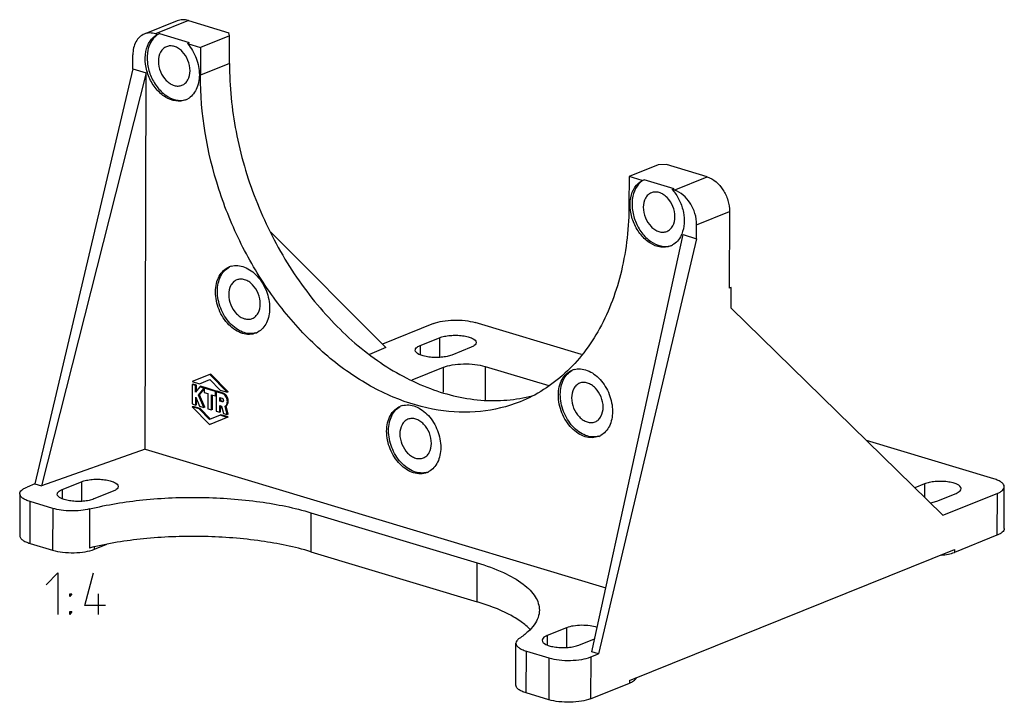
# Model space of a CAD drawing. Units: millimetres. Extents: x 0 to 420, y 0 to 297.
# Drawn here: x 230 to 313, y 76 to 133 of the extents above; entities that cross this region are included whole.
import ezdxf

# ---------------------------------------------------------------- set-up
doc = ezdxf.new("R2010")
doc.units = ezdxf.units.MM
doc.header["$LTSCALE"] = 23.1
doc.layers.get('0').update_dxf_attribs({"linetype": 'CONTINUOUS'})

msp = doc.modelspace()

# ---------------------------------------------------------------- linework, layer by layer
at = {"color": 7, "linetype": 'CONTINUOUS'}
for p, q in [((243.11904, 133.01532), (240.35159, 131.90248)), ((244.05983, 133.03991), (241.29238, 131.92707)), ((244.05983, 133.03991), (247.47501, 132.01097)), ((241.29238, 131.92707), (241.45683, 131.87752)), ((241.45683, 131.87752), (241.61962, 131.94299)), ((241.61962, 131.94299), (244.13671, 131.18463)), ((247.5289, 131.76572), (245.08704, 130.7838)), ((247.5289, 131.76572), (247.47501, 132.01097)), ((247.52082, 129.42164), (247.5289, 131.76572)), ((243.97392, 131.11916), (244.13671, 131.18463)), ((243.97392, 131.11916), (245.08704, 130.7838)), ((239.38294, 128.98258), (239.38698, 130.15463)), ((245.08704, 130.7838), (245.07896, 128.43972)), ((247.52082, 129.42164), (245.07896, 128.43972)), ((239.38294, 128.98258), (231.13438, 94.06443)), ((240.52134, 128.6396), (231.70358, 93.89294)), ((239.38294, 128.98258), (240.52134, 128.6396)), ((240.41232, 96.99451), (240.52134, 128.6396)), ((283.57811, 120.90465), (281.13624, 119.92273)), ((284.28315, 120.92124), (283.57811, 120.90465)), ((287.69834, 119.8923), (284.28315, 120.92124)), ((281.13624, 119.92273), (281.12817, 117.57865)), ((282.24936, 119.58737), (281.13624, 119.92273)), ((282.24936, 119.58737), (282.41215, 119.65283)), ((284.92924, 118.89447), (282.41215, 119.65283)), ((284.9309, 118.77946), (287.69834, 119.8923)), ((284.76645, 118.82901), (284.92924, 118.89447)), ((284.9309, 118.77946), (284.76645, 118.82901)), ((286.82015, 115.86374), (289.58759, 116.97659)), ((289.58759, 116.97659), (289.56535, 110.51865)), ((260.68035, 105.54504), (250.98698, 115.23145)), ((286.81611, 114.6917), (286.82015, 115.86374)), ((277.99835, 79.94504), (285.67772, 115.03468)), ((286.81611, 114.6917), (278.56755, 79.77355)), ((285.67772, 115.03468), (286.81611, 114.6917)), ((289.72814, 110.58411), (289.56535, 110.51865)), ((289.72212, 108.83776), (289.72814, 110.58411)), ((307.54432, 91.42565), (289.72212, 108.83776)), ((264.66929, 107.54944), (260.39465, 105.83053)), ((277.13513, 104.93876), (268.19453, 107.63242)), ((263.56846, 105.70546), (265.19637, 106.36008)), ((265.19637, 106.36008), (265.19069, 104.71087)), ((260.68035, 105.54504), (259.30603, 104.96066)), ((263.56846, 105.70546), (263.56574, 104.91618)), ((267.85262, 105.55979), (266.22472, 104.90517)), ((265.49352, 103.8614), (262.87354, 102.79941)), ((265.49352, 103.8614), (265.48635, 101.77935)), ((269.02512, 103.94695), (269.0154, 101.12585)), ((269.02512, 103.94695), (274.38202, 102.333)), ((245.86063, 103.27391), (244.37817, 102.66462)), ((244.98532, 102.4817), (245.85913, 102.84084)), ((245.85913, 102.84084), (246.72867, 101.95645)), ((245.94202, 103.30664), (245.86063, 103.27391)), ((247.33581, 101.77353), (245.86063, 103.27391)), ((247.41721, 101.80626), (245.94202, 103.30664)), ((244.37736, 102.43021), (244.37171, 100.78936)), ((244.45876, 102.46294), (244.37736, 102.43021)), ((244.65065, 102.34788), (244.37736, 102.43021)), ((244.37817, 102.66462), (244.98532, 102.4817)), ((244.73205, 102.38061), (244.45876, 102.46294)), ((244.64871, 101.7853), (244.65065, 102.34788)), ((245.00995, 102.23963), (244.64871, 101.7853)), ((244.73205, 102.38061), (244.65065, 102.34788)), ((244.73035, 101.88797), (244.73205, 102.38061)), ((244.91951, 101.52303), (245.3703, 102.08999)), ((245.0009, 101.55576), (245.38153, 102.03448)), ((245.09134, 102.27236), (245.00995, 102.23963)), ((245.37044, 102.13101), (245.00995, 102.23963)), ((245.45184, 102.16375), (245.09134, 102.27236)), ((245.3703, 102.08999), (245.37044, 102.13101)), ((245.38174, 102.09459), (245.3703, 102.08999)), ((245.45184, 102.16375), (245.37044, 102.13101)), ((245.38185, 102.12758), (245.38056, 101.75252)), ((245.46325, 102.16031), (245.38185, 102.12758)), ((246.33052, 101.84176), (245.38185, 102.12758)), ((246.41191, 101.87449), (245.46325, 102.16031)), ((246.72867, 101.95645), (247.33581, 101.77353)), ((244.67528, 100.6979), (244.67758, 101.36361)), ((244.67758, 101.36361), (245.00187, 100.5995)), ((244.75668, 100.73063), (244.75821, 101.17364)), ((245.0009, 101.55576), (244.91951, 101.52303)), ((245.35685, 100.49255), (244.91951, 101.52303)), ((245.43825, 100.52528), (245.0009, 101.55576)), ((245.38056, 101.75252), (245.70311, 101.65535)), ((245.70311, 101.65535), (245.69875, 100.38954)), ((246.00232, 100.29808), (246.00668, 101.56388)), ((246.00668, 101.56388), (246.32922, 101.46671)), ((246.08371, 100.33081), (246.08788, 101.53942)), ((246.32922, 101.46671), (246.33052, 101.84176)), ((246.39564, 101.49341), (246.32922, 101.46671)), ((246.41191, 101.87449), (246.33052, 101.84176)), ((246.39678, 101.8218), (246.39112, 100.18094)), ((246.47817, 101.85453), (246.39678, 101.8218)), ((246.89388, 101.67203), (246.39678, 101.8218)), ((246.41173, 101.82174), (246.41191, 101.87449)), ((246.97527, 101.70476), (246.47817, 101.85453)), ((246.69792, 101.02477), (246.69898, 101.33418)), ((246.69898, 101.33418), (246.89251, 101.27588)), ((246.77931, 101.0575), (246.78018, 101.30972)), ((246.97527, 101.70476), (246.89388, 101.67203)), ((247.41721, 101.80626), (247.33581, 101.77353)), ((244.4523, 100.58768), (244.3709, 100.55495)), ((244.3709, 100.55495), (245.84609, 99.05457)), ((244.97805, 100.37203), (244.3709, 100.55495)), ((244.37171, 100.78936), (244.67528, 100.6979)), ((245.05944, 100.40476), (244.4523, 100.58768)), ((244.75668, 100.73063), (244.67528, 100.6979)), ((245.05944, 100.40476), (244.97805, 100.37203)), ((245.84758, 99.48764), (244.97805, 100.37203)), ((245.00187, 100.5995), (245.35685, 100.49255)), ((245.92898, 99.52037), (245.05944, 100.40476)), ((245.43825, 100.52528), (245.35685, 100.49255)), ((245.69875, 100.38954), (246.00232, 100.29808)), ((246.08371, 100.33081), (246.00232, 100.29808)), ((246.69469, 100.08948), (246.69662, 100.64971)), ((246.69662, 100.64971), (246.85505, 100.60198)), ((246.77931, 101.0575), (246.69792, 101.02477)), ((246.89144, 100.96646), (246.69792, 101.02477)), ((246.77609, 100.12221), (246.77782, 100.62525)), ((246.97284, 100.99919), (246.77931, 101.0575)), ((246.85505, 100.60198), (247.00846, 99.99495)), ((246.97284, 100.99919), (246.89144, 100.96646)), ((246.95356, 100.96809), (246.89144, 100.96646)), ((247.23423, 100.62947), (247.15283, 100.59674)), ((247.32935, 99.89827), (247.15283, 100.59674)), ((247.41075, 99.931), (247.23423, 100.62947)), ((245.84609, 99.05457), (247.40994, 99.69659)), ((246.7214, 99.84678), (245.84758, 99.48764)), ((246.39112, 100.18094), (246.69469, 100.08948)), ((246.77609, 100.12221), (246.69469, 100.08948)), ((246.80279, 99.87951), (246.7214, 99.84678)), ((247.32854, 99.66386), (246.7214, 99.84678)), ((247.40994, 99.69659), (246.80279, 99.87951)), ((247.00846, 99.99495), (247.32935, 99.89827)), ((247.40994, 99.69659), (247.32854, 99.66386)), ((247.41075, 99.931), (247.32935, 99.89827)), ((245.92749, 99.0873), (245.84609, 99.05457)), ((240.41232, 96.99451), (231.70358, 93.89294)), ((240.41232, 96.99451), (279.17384, 85.31626)), ((311.83304, 94.48481), (301.1047, 97.71709)), ((231.13438, 94.06443), (230.48321, 93.80258)), ((231.13438, 94.06443), (231.70358, 93.89294)), ((233.45215, 93.59513), (235.08006, 94.24975)), ((235.08006, 94.24975), (235.07438, 92.60055)), ((305.98889, 94.06992), (305.17341, 93.742)), ((305.98889, 94.06992), (305.98503, 92.94906)), ((312.69301, 90.30546), (312.70512, 93.82158)), ((229.88056, 93.23956), (229.86844, 89.72344)), ((233.45215, 93.59513), (233.44943, 92.80585)), ((237.73632, 93.44946), (236.10841, 92.79485)), ((307.01724, 92.61502), (308.64515, 93.26963)), ((307.54432, 91.42565), (312.10246, 93.25856)), ((312.10246, 93.25856), (312.09035, 89.74244)), ((230.74052, 89.06022), (230.75263, 92.57634)), ((232.65003, 92.00468), (230.75263, 92.57634)), ((232.65003, 92.00468), (232.63792, 88.48856)), ((235.75295, 91.95316), (235.74164, 88.67145)), ((254.37043, 91.64407), (254.35913, 88.36236)), ((254.37043, 91.64407), (268.35476, 87.43081)), ((312.09035, 89.74244), (308.50895, 88.30229)), ((230.74052, 89.06022), (232.63792, 88.48856)), ((236.14216, 88.76852), (236.0949, 88.75742)), ((236.14888, 88.56584), (237.20763, 88.98409)), ((236.14888, 88.56584), (236.14954, 88.75844)), ((254.35913, 88.36236), (268.34346, 84.14909)), ((281.1609, 77.53921), (308.50976, 88.5367)), ((308.50976, 88.5367), (308.50895, 88.30229)), ((268.34346, 84.14909), (268.35476, 87.43081)), ((274.24468, 81.30498), (274.24196, 80.51569)), ((275.87259, 81.95959), (274.24468, 81.30498)), ((275.87259, 81.95959), (275.86691, 80.31039)), ((271.60956, 77.14749), (271.62167, 80.66361)), ((276.90094, 80.50469), (278.23854, 81.04256)), ((272.48164, 76.48426), (272.49375, 80.00038)), ((272.49375, 80.00038), (274.39115, 79.42873)), ((277.91639, 79.5117), (278.56755, 79.77355)), ((278.56755, 79.77355), (277.99835, 79.94504)), ((274.39115, 79.42873), (274.37904, 75.9126)), ((277.91639, 79.5117), (277.90427, 75.99558)), ((277.90427, 75.99558), (281.16009, 77.30481)), ((281.1609, 77.53921), (281.16009, 77.30481)), ((274.37904, 75.9126), (272.48164, 76.48426))]:
    msp.add_line(p, q, dxfattribs=at)
at = {"color": 2, "linetype": 'CONTINUOUS'}
msp.add_line((236.50181, 83.08044), (236.50181, 84.83043), dxfattribs=at)
for points in [[(232.08512, 85.58044), (233.08513, 86.58044), (233.08513, 83.08044)], [(237.08513, 83.83043), (235.33512, 83.83043), (236.08514, 86.58044)], [(234.08514, 84.58044), (234.08514, 84.83043), (234.2518, 84.83043), (234.08514, 84.58044)], [(234.08514, 83.08044), (234.08514, 83.33044), (234.2518, 83.33044), (234.08514, 83.08044)]]:
    msp.add_lwpolyline(points, dxfattribs=at)
at = {"color": 7, "linetype": 'CONTINUOUS'}
for centre, radius, start, end in [((241.2956, 128.73632), 3.58488, 40.9818376, 41.6587999), ((243.25627, 127.78903), 1.5285, 291.9182319, 299.1319506), ((282.08812, 116.44616), 3.58488, 40.9818376, 41.6587999), ((282.03478, 116.40002), 3.65541, 39.5367142, 40.9794594), ((283.469, 115.95145), 2.27487, 334.3370797, 337.1256409), ((284.0488, 115.49887), 1.5285, 291.9182319, 299.1319506), ((248.07174, 110.89817), 1.53178, 105.3773868, 111.9045334), ((249.16909, 108.1703), 1.52785, 291.9175172, 298.8038744), ((276.91641, 102.20771), 1.53178, 105.3773868, 111.9045334), ((247.00393, 101.10206), 0.10746, 253.1842916, 261.042299), ((262.46865, 99.17236), 1.53178, 105.3773868, 111.9045334), ((278.01377, 99.47984), 1.52785, 291.9175172, 298.8038744), ((263.566, 96.44449), 1.52785, 291.9175172, 298.8038744), ((241.94574, 63.9463), 25.49165, 103.268827, 104.0859926), ((280.32474, 79.38719), 2.24368, 291.8581778, 294.9528315)]:
    msp.add_arc(centre, radius, start, end, dxfattribs=at)
for points, knots in [([(244.05983, 133.03991), (243.90306, 133.08714), (243.58243, 133.13663), (243.26239, 133.073), (243.11894, 133.01529)], [0, 0, 0, 0, 0.51429285, 1, 1, 1, 1]), ([(240.3515, 131.90245), (240.2058, 131.84383), (239.92644, 131.66406), (239.61739, 131.25332), (239.42777, 130.73405), (239.38766, 130.35259), (239.38698, 130.15463)], [0, 0, 0, 0, 0.22326934, 0.4600607, 0.71856487, 1, 1, 1, 1]), ([(241.29238, 131.92707), (241.13562, 131.9743), (240.81499, 132.02379), (240.49495, 131.96016), (240.3515, 131.90245)], [0, 0, 0, 0, 0.51429285, 1, 1, 1, 1]), ([(243.82684, 126.37101), (243.57002, 126.26771), (242.95563, 126.20705), (242.06581, 126.57168), (241.29072, 127.28391), (240.71608, 128.24556), (240.41203, 129.33003), (240.42145, 130.39779), (240.75321, 131.31614), (241.20752, 131.74869), (241.45683, 131.87752)], [0, 0, 0, 0, 0.10467085, 0.22142801, 0.35364203, 0.49625653, 0.63977958, 0.77437377, 0.8938849, 1, 1, 1, 1]), ([(241.61962, 131.94299), (241.37711, 131.81766), (240.93381, 131.40239), (240.59706, 130.51848), (240.56627, 129.48454), (240.83515, 128.42355), (241.36696, 127.46555), (242.09909, 126.73054), (242.95099, 126.31243), (243.56049, 126.30812), (243.8245, 126.38076)], [0, 0, 0, 0, 0.10547568, 0.22377493, 0.3568412, 0.4992225, 0.64178536, 0.7753263, 0.89419912, 1, 1, 1, 1]), ([(244.19822, 128.81958), (244.19924, 129.1159), (244.07369, 129.71141), (243.67507, 130.3444), (243.24232, 130.70561), (242.89714, 130.87273), (242.54499, 130.92856), (242.31877, 130.88416), (242.21756, 130.8435)], [0, 0, 0, 0, 0.2743027, 0.54831109, 0.67532989, 0.79204059, 0.89903666, 1, 1, 1, 1]), ([(244.00189, 131.08735), (244.31233, 130.73001), (244.79689, 129.89557), (245.0281, 128.73038), (244.94426, 127.83653), (244.75333, 127.25189), (244.44078, 126.77227), (244.1535, 126.53922), (244.00038, 126.45388)], [0, 0, 0, 0, 0.27401349, 0.54600972, 0.67285215, 0.79032213, 0.89852916, 1, 1, 1, 1]), ([(242.21756, 130.8435), (242.11552, 130.80249), (241.91982, 130.6766), (241.62004, 130.27893), (241.54287, 129.88377), (241.54196, 129.61987)], [0, 0, 0, 0, 0.22420647, 0.46196243, 1, 1, 1, 1]), ([(241.54196, 129.61987), (241.54094, 129.32355), (241.66649, 128.72804), (242.06511, 128.09505), (242.49786, 127.73384), (242.84304, 127.56672), (243.1952, 127.51089), (243.42142, 127.55529), (243.52262, 127.59595)], [0, 0, 0, 0, 0.2743027, 0.54831109, 0.67532989, 0.79204059, 0.89903666, 1, 1, 1, 1]), ([(247.52082, 129.42164), (247.51422, 127.50426), (247.90731, 123.59697), (249.56322, 117.92193), (252.19844, 112.61646), (255.65561, 108.00371), (259.73514, 104.36242), (264.20318, 101.9188), (268.12392, 101.01786), (271.12764, 101.08036), (272.55922, 101.35851), (273.24768, 101.55714)], [0, 0, 0, 0, 0.13406941, 0.27256429, 0.4113016, 0.54605175, 0.67325715, 0.79077659, 0.89864706, 0.94989745, 1, 1, 1, 1]), ([(243.52262, 127.59595), (243.62466, 127.63696), (243.82036, 127.76285), (244.12014, 128.16052), (244.19731, 128.55568), (244.19822, 128.81958)], [0, 0, 0, 0, 0.22420647, 0.46196243, 1, 1, 1, 1]), ([(265.08317, 100.26636), (263.78425, 100.4734), (261.13942, 101.2647), (257.42257, 103.3628), (253.96634, 106.30936), (250.91524, 109.97341), (248.39394, 114.20095), (245.91001, 120.26987), (245.06782, 125.20482), (245.07896, 128.43972)], [0, 0, 0, 0, 0.10627746, 0.22051353, 0.34260717, 0.47121845, 0.60413359, 0.7386197, 1, 1, 1, 1]), ([(284.61936, 114.08085), (284.36254, 113.97755), (283.74816, 113.91689), (282.85834, 114.28152), (282.08325, 114.99375), (281.5086, 115.95541), (281.20455, 117.03988), (281.21397, 118.10763), (281.54574, 119.02599), (282.00004, 119.45853), (282.24936, 119.58737)], [0, 0, 0, 0, 0.10467085, 0.22142801, 0.35364203, 0.49625653, 0.63977958, 0.77437377, 0.8938849, 1, 1, 1, 1]), ([(282.41215, 119.65283), (282.16964, 119.52751), (281.72634, 119.11223), (281.38958, 118.22832), (281.3588, 117.19438), (281.62768, 116.1334), (282.15948, 115.1754), (282.89162, 114.44038), (283.74352, 114.02227), (284.35302, 114.01796), (284.61703, 114.0906)], [0, 0, 0, 0, 0.10547568, 0.22377493, 0.3568412, 0.4992225, 0.64178536, 0.7753263, 0.89419912, 1, 1, 1, 1]), ([(287.69834, 119.8923), (288.24961, 119.72621), (288.9801, 119.04854), (289.48443, 117.9401), (289.58869, 117.29365), (289.58759, 116.97659)], [0, 0, 0, 0, 0.47288012, 0.73958678, 1, 1, 1, 1]), ([(283.01009, 118.55334), (282.90805, 118.51234), (282.71235, 118.38644), (282.41257, 117.98877), (282.3354, 117.59361), (282.33449, 117.32971)], [0, 0, 0, 0, 0.22420647, 0.46196243, 1, 1, 1, 1]), ([(284.99075, 116.52942), (284.99177, 116.82574), (284.86622, 117.42125), (284.4676, 118.05424), (284.03485, 118.41545), (283.68967, 118.58257), (283.33751, 118.6384), (283.11129, 118.59401), (283.01009, 118.55334)], [0, 0, 0, 0, 0.2743027, 0.54831109, 0.67532989, 0.79204059, 0.89903666, 1, 1, 1, 1]), ([(284.8539, 118.72695), (285.06742, 118.4683), (285.4286, 117.88625), (285.83463, 116.65993), (285.80411, 115.6337), (285.56497, 115.06718)], [0, 0, 0, 0, 0.26000186, 0.52332232, 1, 1, 1, 1]), ([(286.82015, 115.86374), (286.82124, 116.1808), (286.71698, 116.82726), (286.21266, 117.9357), (285.48217, 118.61337), (284.9309, 118.77946)], [0, 0, 0, 0, 0.26041322, 0.52711988, 1, 1, 1, 1]), ([(281.12817, 117.57865), (281.12169, 115.69794), (280.74181, 112.07572), (279.2044, 107.87104), (277.38982, 105.08188), (275.80502, 103.3412), (273.99521, 101.94163), (272.65413, 101.25142), (271.96477, 100.9742)], [0, 0, 0, 0, 0.28095989, 0.53902635, 0.6599456, 0.77618735, 0.88900187, 1, 1, 1, 1]), ([(282.33449, 117.32971), (282.33347, 117.03339), (282.45902, 116.43788), (282.85764, 115.80489), (283.29039, 115.44368), (283.63557, 115.27656), (283.98772, 115.22073), (284.21394, 115.26513), (284.31515, 115.30579)], [0, 0, 0, 0, 0.2743027, 0.54831109, 0.67532989, 0.79204059, 0.89903666, 1, 1, 1, 1]), ([(284.31515, 115.30579), (284.41719, 115.3468), (284.61289, 115.47269), (284.91267, 115.87036), (284.98984, 116.26552), (284.99075, 116.52942)], [0, 0, 0, 0, 0.22420647, 0.46196243, 1, 1, 1, 1]), ([(285.51947, 114.96626), (285.43778, 114.79634), (285.23651, 114.48494), (284.94723, 114.24973), (284.79291, 114.16372)], [0, 0, 0, 0, 0.51624364, 1, 1, 1, 1]), ([(246.34305, 110.22208), (246.34387, 110.45963), (246.39198, 110.91734), (246.61952, 111.5404), (246.99029, 112.03326), (247.32546, 112.24904), (247.50029, 112.31936)], [0, 0, 0, 0, 0.28144542, 0.53993356, 0.7767316, 1, 1, 1, 1]), ([(246.50584, 110.28754), (246.5066, 110.50774), (246.54827, 110.93325), (246.74346, 111.51915), (247.06178, 111.99815), (247.35329, 112.22858), (247.50826, 112.3122)], [0, 0, 0, 0, 0.27953508, 0.53825686, 0.77645245, 1, 1, 1, 1]), ([(247.66554, 112.37511), (247.84093, 112.42335), (248.22447, 112.45717), (248.80428, 112.3178), (249.3659, 112.00674), (250.06214, 111.37929), (250.69894, 110.32128), (250.89832, 109.33818), (250.89663, 108.85016)], [0, 0, 0, 0, 0.10132272, 0.20964044, 0.32761719, 0.45522837, 0.72815711, 1, 1, 1, 1]), ([(248.1301, 111.22535), (248.02806, 111.18435), (247.83236, 111.05845), (247.53258, 110.66079), (247.45541, 110.26562), (247.4545, 110.00173)], [0, 0, 0, 0, 0.22420647, 0.46196243, 1, 1, 1, 1]), ([(250.11076, 109.20144), (250.11178, 109.49775), (249.98624, 110.09327), (249.58761, 110.72626), (249.15486, 111.08746), (248.80968, 111.25459), (248.45753, 111.31041), (248.23131, 111.26602), (248.1301, 111.22535)], [0, 0, 0, 0, 0.2743027, 0.54831109, 0.67532989, 0.79204059, 0.89903666, 1, 1, 1, 1]), ([(249.7394, 106.75287), (249.5659, 106.68309), (249.17811, 106.60663), (248.57427, 106.70211), (247.98235, 106.98844), (247.24022, 107.60763), (246.55663, 108.69293), (246.3413, 109.71401), (246.34305, 110.22208)], [0, 0, 0, 0, 0.10096328, 0.20795288, 0.32465676, 0.4516739, 0.72569542, 1, 1, 1, 1]), ([(249.73981, 106.76339), (249.56443, 106.71484), (249.18081, 106.68024), (248.60057, 106.81894), (248.03843, 107.12959), (247.3414, 107.75692), (246.70379, 108.81541), (246.50416, 109.79916), (246.50584, 110.28754)], [0, 0, 0, 0, 0.10131246, 0.209606, 0.32756139, 0.45516292, 0.72810955, 1, 1, 1, 1]), ([(247.4545, 110.00173), (247.45348, 109.70541), (247.57903, 109.1099), (247.97765, 108.4769), (248.4104, 108.1157), (248.75558, 107.94857), (249.10774, 107.89275), (249.33396, 107.93714), (249.43516, 107.97781)], [0, 0, 0, 0, 0.2743027, 0.54831109, 0.67532989, 0.79204059, 0.89903666, 1, 1, 1, 1]), ([(249.43516, 107.97781), (249.5372, 108.01881), (249.7329, 108.14471), (250.03268, 108.54237), (250.10985, 108.93754), (250.11076, 109.20144)], [0, 0, 0, 0, 0.22420647, 0.46196243, 1, 1, 1, 1]), ([(250.89663, 108.85016), (250.89588, 108.63122), (250.85469, 108.20807), (250.66172, 107.62498), (250.34713, 107.14717), (250.05876, 106.9159), (249.90523, 106.83148)], [0, 0, 0, 0, 0.27940312, 0.53809865, 0.77640927, 1, 1, 1, 1]), ([(264.66929, 107.54944), (264.91512, 107.6483), (265.48312, 107.7865), (266.38418, 107.86593), (267.31224, 107.82635), (267.91791, 107.71576), (268.19453, 107.63242)], [0, 0, 0, 0, 0.22238379, 0.48634513, 0.75753084, 1, 1, 1, 1]), ([(265.19637, 106.36008), (265.32612, 106.41225), (265.62085, 106.49383), (266.09687, 106.56042), (266.61194, 106.5759), (267.11655, 106.54094), (267.57726, 106.45153), (267.97735, 106.32097), (268.275, 106.11004), (268.27444, 105.95388)], [0, 0, 0, 0, 0.12748775, 0.27714467, 0.43755834, 0.59583432, 0.73937618, 0.85763526, 1, 1, 1, 1]), ([(266.22472, 104.90517), (266.09497, 104.853), (265.80023, 104.77142), (265.32421, 104.70483), (264.80914, 104.68935), (264.30453, 104.72431), (263.84382, 104.81372), (263.44373, 104.94428), (263.14609, 105.15521), (263.14664, 105.31137)], [0, 0, 0, 0, 0.12748775, 0.27714467, 0.43755834, 0.59583432, 0.73937618, 0.85763526, 1, 1, 1, 1]), ([(263.14664, 105.31137), (263.14677, 105.34821), (263.17783, 105.45496), (263.33174, 105.59717), (263.48004, 105.66991), (263.56846, 105.70546)], [0, 0, 0, 0, 0.18269656, 0.52736076, 1, 1, 1, 1]), ([(268.27444, 105.95388), (268.27431, 105.91704), (268.24326, 105.81029), (268.08935, 105.66808), (267.94104, 105.59534), (267.85262, 105.55979)], [0, 0, 0, 0, 0.18269656, 0.52736076, 1, 1, 1, 1]), ([(265.49352, 103.8614), (265.73914, 103.96096), (266.30765, 104.10014), (267.21013, 104.18046), (268.14044, 104.14124), (268.74776, 104.03051), (269.02512, 103.94695)], [0, 0, 0, 0, 0.22201518, 0.48596345, 0.75734037, 1, 1, 1, 1]), ([(275.18772, 101.53163), (275.18854, 101.76917), (275.23665, 102.22689), (275.46419, 102.84995), (275.83497, 103.34281), (276.17013, 103.55859), (276.34496, 103.62891)], [0, 0, 0, 0, 0.28144542, 0.53993356, 0.7767316, 1, 1, 1, 1]), ([(275.35051, 101.59709), (275.35127, 101.81728), (275.39294, 102.2428), (275.58813, 102.82869), (275.90645, 103.3077), (276.19796, 103.53813), (276.35293, 103.62174)], [0, 0, 0, 0, 0.27953508, 0.53825686, 0.77645245, 1, 1, 1, 1]), ([(276.51022, 103.68466), (276.6856, 103.7329), (277.06914, 103.76671), (277.64895, 103.62734), (278.21057, 103.31628), (278.90682, 102.68884), (279.54361, 101.63083), (279.74299, 100.64773), (279.74131, 100.1597)], [0, 0, 0, 0, 0.10132272, 0.20964044, 0.32761719, 0.45522837, 0.72815711, 1, 1, 1, 1]), ([(276.97478, 102.5349), (276.87274, 102.49389), (276.67704, 102.368), (276.37726, 101.97033), (276.30009, 101.57517), (276.29918, 101.31127)], [0, 0, 0, 0, 0.22420647, 0.46196243, 1, 1, 1, 1]), ([(278.95543, 100.51098), (278.95645, 100.8073), (278.83091, 101.40281), (278.43229, 102.0358), (277.99953, 102.39701), (277.65435, 102.56413), (277.3022, 102.61996), (277.07598, 102.57557), (276.97478, 102.5349)], [0, 0, 0, 0, 0.2743027, 0.54831109, 0.67532989, 0.79204059, 0.89903666, 1, 1, 1, 1]), ([(246.89251, 101.27588), (246.94176, 101.26104), (247.01816, 101.17272), (247.02491, 101.05638), (247.00016, 101.01114)], [0, 0, 0, 0, 0.49933958, 1, 1, 1, 1]), ([(247.15283, 100.59674), (247.23275, 100.64438), (247.35442, 100.83885), (247.3376, 101.17741), (247.18738, 101.49214), (246.99599, 101.64126), (246.89388, 101.67203)], [0, 0, 0, 0, 0.21451305, 0.47605439, 0.75411673, 1, 1, 1, 1]), ([(247.13177, 101.62247), (247.11946, 101.63189), (247.07113, 101.66591), (247.01702, 101.69218), (246.97527, 101.70476)], [0, 0, 0, 0, 0.26226939, 1, 1, 1, 1]), ([(247.23423, 100.62947), (247.3021, 100.66993), (247.41292, 100.82213), (247.43304, 101.10744), (247.34236, 101.39713), (247.21095, 101.56187), (247.13177, 101.62247)], [0, 0, 0, 0, 0.2097054, 0.4597897, 0.73536076, 1, 1, 1, 1]), ([(278.58407, 98.06242), (278.41057, 97.99263), (278.02278, 97.91617), (277.41894, 98.01166), (276.82702, 98.29799), (276.08489, 98.91718), (275.40131, 100.00248), (275.18597, 101.02356), (275.18772, 101.53163)], [0, 0, 0, 0, 0.10096328, 0.20795288, 0.32465676, 0.4516739, 0.72569542, 1, 1, 1, 1]), ([(278.58449, 98.07294), (278.4091, 98.02439), (278.02548, 97.98979), (277.44524, 98.12848), (276.8831, 98.43914), (276.18607, 99.06647), (275.54847, 100.12495), (275.34883, 101.10871), (275.35051, 101.59709)], [0, 0, 0, 0, 0.10131246, 0.209606, 0.32756139, 0.45516292, 0.72810955, 1, 1, 1, 1]), ([(276.29918, 101.31127), (276.29816, 101.01495), (276.4237, 100.41944), (276.82232, 99.78645), (277.25508, 99.42524), (277.60026, 99.25812), (277.95241, 99.20229), (278.17863, 99.24669), (278.27983, 99.28735)], [0, 0, 0, 0, 0.2743027, 0.54831109, 0.67532989, 0.79204059, 0.89903666, 1, 1, 1, 1]), ([(260.73996, 98.49628), (260.74078, 98.73382), (260.78889, 99.19153), (261.01643, 99.8146), (261.3872, 100.30746), (261.72237, 100.52323), (261.8972, 100.59356)], [0, 0, 0, 0, 0.28144542, 0.53993356, 0.7767316, 1, 1, 1, 1]), ([(260.90275, 98.56174), (260.90351, 98.78193), (260.94517, 99.20745), (261.14037, 99.79334), (261.45869, 100.27235), (261.75019, 100.50278), (261.90517, 100.58639)], [0, 0, 0, 0, 0.27953508, 0.53825686, 0.77645245, 1, 1, 1, 1]), ([(262.06245, 100.64931), (262.23784, 100.69755), (262.62138, 100.73136), (263.20119, 100.59199), (263.76281, 100.28093), (264.45905, 99.65348), (265.09585, 98.59548), (265.29522, 97.61238), (265.29354, 97.12435)], [0, 0, 0, 0, 0.10132272, 0.20964044, 0.32761719, 0.45522837, 0.72815711, 1, 1, 1, 1]), ([(271.96477, 100.9742), (270.90478, 100.54793), (268.60884, 99.98917), (266.25338, 100.07983), (265.08317, 100.26636)], [0, 0, 0, 0, 0.49087236, 1, 1, 1, 1]), ([(278.27983, 99.28735), (278.38187, 99.32836), (278.57757, 99.45425), (278.87735, 99.85192), (278.95452, 100.24708), (278.95543, 100.51098)], [0, 0, 0, 0, 0.22420647, 0.46196243, 1, 1, 1, 1]), ([(262.52701, 99.49955), (262.42497, 99.45854), (262.22927, 99.33265), (261.92949, 98.93498), (261.85232, 98.53982), (261.85141, 98.27592)], [0, 0, 0, 0, 0.22420647, 0.46196243, 1, 1, 1, 1]), ([(264.50767, 97.47563), (264.50869, 97.77195), (264.38314, 98.36746), (263.98452, 99.00045), (263.55177, 99.36166), (263.20659, 99.52878), (262.85444, 99.58461), (262.62822, 99.54021), (262.52701, 99.49955)], [0, 0, 0, 0, 0.2743027, 0.54831109, 0.67532989, 0.79204059, 0.89903666, 1, 1, 1, 1]), ([(279.74131, 100.1597), (279.74055, 99.94077), (279.69937, 99.51762), (279.5064, 98.93453), (279.1918, 98.45671), (278.90343, 98.22544), (278.7499, 98.14103)], [0, 0, 0, 0, 0.27940312, 0.53809865, 0.77640927, 1, 1, 1, 1]), ([(264.13631, 95.02707), (263.96281, 94.95728), (263.57502, 94.88082), (262.97117, 94.97631), (262.37926, 95.26263), (261.63712, 95.88183), (260.95354, 96.96712), (260.73821, 97.9882), (260.73996, 98.49628)], [0, 0, 0, 0, 0.10096328, 0.20795288, 0.32465676, 0.4516739, 0.72569542, 1, 1, 1, 1]), ([(264.13672, 95.03759), (263.96134, 94.98904), (263.57772, 94.95444), (262.99747, 95.09313), (262.43534, 95.40379), (261.73831, 96.03112), (261.1007, 97.0896), (260.90107, 98.07336), (260.90275, 98.56174)], [0, 0, 0, 0, 0.10131246, 0.209606, 0.32756139, 0.45516292, 0.72810955, 1, 1, 1, 1]), ([(261.85141, 98.27592), (261.85039, 97.9796), (261.97594, 97.38409), (262.37456, 96.7511), (262.80731, 96.38989), (263.15249, 96.22277), (263.50465, 96.16694), (263.73087, 96.21134), (263.83207, 96.252)], [0, 0, 0, 0, 0.2743027, 0.54831109, 0.67532989, 0.79204059, 0.89903666, 1, 1, 1, 1]), ([(263.83207, 96.252), (263.93411, 96.29301), (264.12981, 96.4189), (264.42959, 96.81657), (264.50676, 97.21173), (264.50767, 97.47563)], [0, 0, 0, 0, 0.22420647, 0.46196243, 1, 1, 1, 1]), ([(265.29354, 97.12435), (265.29279, 96.90541), (265.2516, 96.48227), (265.05863, 95.89917), (264.74404, 95.42136), (264.45567, 95.19009), (264.30214, 95.10567)], [0, 0, 0, 0, 0.27940312, 0.53809865, 0.77640927, 1, 1, 1, 1]), ([(235.08006, 94.24975), (235.20981, 94.30192), (235.50454, 94.3835), (235.98056, 94.45009), (236.49564, 94.46557), (237.00024, 94.43061), (237.46095, 94.34121), (237.86105, 94.21064), (238.15869, 93.99971), (238.15814, 93.84355)], [0, 0, 0, 0, 0.12748775, 0.27714467, 0.43755834, 0.59583432, 0.73937618, 0.85763526, 1, 1, 1, 1]), ([(312.70509, 93.82181), (312.7053, 93.88675), (312.65256, 94.03395), (312.46378, 94.21022), (312.18296, 94.36643), (311.95848, 94.44702), (311.83304, 94.48481)], [0, 0, 0, 0, 0.1688257, 0.38235785, 0.65940839, 1, 1, 1, 1]), ([(229.88058, 93.23934), (229.88075, 93.29198), (229.91397, 93.40797), (230.04216, 93.55771), (230.23726, 93.69333), (230.39497, 93.7671), (230.48321, 93.80258)], [0, 0, 0, 0, 0.18229954, 0.39949644, 0.67063838, 1, 1, 1, 1]), ([(238.15814, 93.84355), (238.15801, 93.80671), (238.12695, 93.69996), (237.97304, 93.55775), (237.82473, 93.48501), (237.73632, 93.44946)], [0, 0, 0, 0, 0.18269656, 0.52736076, 1, 1, 1, 1]), ([(309.06697, 93.66372), (309.06752, 93.81988), (308.76988, 94.03081), (308.36979, 94.16138), (307.90908, 94.25078), (307.40447, 94.28574), (306.88939, 94.27026), (306.41338, 94.20367), (306.11864, 94.12209), (305.98889, 94.06992)], [0, 0, 0, 0, 0.14236474, 0.26062382, 0.40416568, 0.56244166, 0.72285533, 0.87251225, 1, 1, 1, 1]), ([(308.64515, 93.26963), (308.70688, 93.29445), (308.8788, 93.37217), (309.06651, 93.53333), (309.06697, 93.66372)], [0, 0, 0, 0, 0.33787703, 1, 1, 1, 1]), ([(312.10246, 93.25856), (312.19071, 93.29405), (312.34841, 93.36782), (312.54351, 93.50344), (312.67171, 93.65317), (312.70493, 93.76916), (312.70509, 93.82181)], [0, 0, 0, 0, 0.32936162, 0.60050356, 0.81770046, 1, 1, 1, 1]), ([(230.75263, 92.57634), (230.62719, 92.61413), (230.40272, 92.69472), (230.12189, 92.85092), (229.93311, 93.02719), (229.88038, 93.1744), (229.88058, 93.23934)], [0, 0, 0, 0, 0.34059161, 0.61764215, 0.8311743, 1, 1, 1, 1]), ([(236.10841, 92.79485), (235.97866, 92.74267), (235.68393, 92.66109), (235.20791, 92.5945), (234.69283, 92.57902), (234.18823, 92.61398), (233.72752, 92.70339), (233.32742, 92.83395), (233.02978, 93.04488), (233.03034, 93.20104)], [0, 0, 0, 0, 0.12748775, 0.27714467, 0.43755834, 0.59583432, 0.73937618, 0.85763526, 1, 1, 1, 1]), ([(233.03034, 93.20104), (233.03047, 93.23788), (233.06152, 93.34463), (233.21543, 93.48685), (233.36374, 93.55958), (233.45215, 93.59513)], [0, 0, 0, 0, 0.18269656, 0.52736076, 1, 1, 1, 1]), ([(235.75295, 91.95316), (237.22046, 92.3215), (240.361, 92.82592), (245.17132, 93.01767), (249.92027, 92.67325), (252.97195, 92.06541), (254.37043, 91.64407)], [0, 0, 0, 0, 0.24149131, 0.50565897, 0.76688096, 1, 1, 1, 1]), ([(235.75295, 91.95316), (235.50835, 91.89177), (234.98492, 91.8077), (234.18322, 91.77575), (233.39174, 91.83315), (232.88313, 91.93445), (232.65003, 92.00468)], [0, 0, 0, 0, 0.24150523, 0.50565791, 0.76686532, 1, 1, 1, 1]), ([(306.47785, 92.46974), (306.52801, 92.47838), (306.71091, 92.51387), (306.89154, 92.56447), (307.01724, 92.61502)], [0, 0, 0, 0, 0.27307455, 1, 1, 1, 1]), ([(312.69298, 90.30569), (312.69281, 90.25304), (312.6596, 90.13705), (312.5314, 89.98732), (312.3363, 89.8517), (312.17859, 89.77793), (312.09035, 89.74244)], [0, 0, 0, 0, 0.18229954, 0.39949644, 0.67063838, 1, 1, 1, 1]), ([(229.86847, 89.72322), (229.86826, 89.65828), (229.921, 89.51107), (230.10978, 89.3348), (230.3906, 89.1786), (230.61508, 89.09801), (230.74052, 89.06022)], [0, 0, 0, 0, 0.1688257, 0.38235785, 0.65940839, 1, 1, 1, 1]), ([(254.35913, 88.36236), (252.9973, 88.77265), (250.02786, 89.3712), (245.39874, 89.72722), (240.68642, 89.57144), (237.59697, 89.10885), (236.14216, 88.76852)], [0, 0, 0, 0, 0.23208429, 0.49208925, 0.75620046, 1, 1, 1, 1]), ([(232.63792, 88.48856), (232.91287, 88.40572), (233.51487, 88.29542), (234.43791, 88.25504), (235.33578, 88.33254), (235.9026, 88.46856), (236.14888, 88.56584)], [0, 0, 0, 0, 0.24204865, 0.51281089, 0.77680004, 1, 1, 1, 1]), ([(307.38361, 88.07671), (307.5908, 88.09051), (307.97241, 88.13729), (308.34565, 88.23663), (308.50895, 88.30229)], [0, 0, 0, 0, 0.54123107, 1, 1, 1, 1]), ([(268.35476, 87.43081), (269.10775, 87.20394), (270.45229, 86.71999), (271.94443, 85.89565), (272.80651, 85.152), (273.25027, 84.60539), (273.52501, 84.03717), (273.58785, 83.64116), (273.58721, 83.45182)], [0, 0, 0, 0, 0.33981906, 0.61603463, 0.73021151, 0.82991081, 0.91818571, 1, 1, 1, 1]), ([(272.82723, 81.80501), (272.59609, 82.05038), (272.02819, 82.52339), (270.56137, 83.39323), (269.2703, 83.86985), (268.34346, 84.14909)], [0, 0, 0, 0, 0.19811945, 0.43109443, 1, 1, 1, 1]), ([(273.58721, 83.45182), (273.5865, 83.24185), (273.50506, 82.79946), (273.16189, 82.17409), (272.61538, 81.57982), (272.15804, 81.23237), (271.90247, 81.06187)], [0, 0, 0, 0, 0.20753109, 0.43480289, 0.69634792, 1, 1, 1, 1]), ([(278.45138, 81.98115), (278.25833, 82.05028), (277.8226, 82.14284), (277.14619, 82.18376), (276.47878, 82.13274), (276.05534, 82.03308), (275.87259, 81.95959)], [0, 0, 0, 0, 0.23492823, 0.50632179, 0.77432727, 1, 1, 1, 1]), ([(274.24468, 81.30498), (274.18295, 81.28015), (274.01103, 81.20243), (273.82332, 81.04127), (273.82286, 80.91089)], [0, 0, 0, 0, 0.33787703, 1, 1, 1, 1]), ([(271.62168, 80.66375), (271.62145, 80.5988), (271.67394, 80.45146), (271.86281, 80.27514), (272.14365, 80.11879), (272.36823, 80.0382), (272.49375, 80.00038)], [0, 0, 0, 0, 0.16879843, 0.38234, 0.65929787, 1, 1, 1, 1]), ([(271.90247, 81.06187), (271.82354, 81.00922), (271.6903, 80.90222), (271.62194, 80.73616), (271.62168, 80.66375)], [0, 0, 0, 0, 0.56712556, 1, 1, 1, 1]), ([(273.82286, 80.91089), (273.82231, 80.75472), (274.11995, 80.54379), (274.52004, 80.41323), (274.98075, 80.32382), (275.48536, 80.28886), (276.00044, 80.30435), (276.47645, 80.37093), (276.77119, 80.45251), (276.90094, 80.50469)], [0, 0, 0, 0, 0.14236474, 0.26062382, 0.40416568, 0.56244166, 0.72285533, 0.87251225, 1, 1, 1, 1]), ([(274.39115, 79.42873), (274.66776, 79.34539), (275.27343, 79.23479), (276.20149, 79.19521), (277.10256, 79.27465), (277.67055, 79.41285), (277.91639, 79.5117)], [0, 0, 0, 0, 0.24246916, 0.51365487, 0.77761621, 1, 1, 1, 1]), ([(272.48164, 76.48426), (272.35619, 76.52206), (272.13171, 76.60264), (271.85089, 76.75886), (271.6621, 76.93513), (271.60938, 77.08234), (271.60959, 77.14728)], [0, 0, 0, 0, 0.34059715, 0.61764332, 0.83117554, 1, 1, 1, 1]), ([(281.27129, 77.35294), (281.38416, 77.40558), (281.57267, 77.51059), (281.71837, 77.6845), (281.74655, 77.77023)], [0, 0, 0, 0, 0.57986174, 1, 1, 1, 1]), ([(277.90427, 75.99558), (277.65844, 75.89673), (277.09044, 75.75853), (276.18938, 75.67909), (275.26132, 75.71867), (274.65565, 75.82927), (274.37904, 75.9126)], [0, 0, 0, 0, 0.22238379, 0.48634513, 0.75753084, 1, 1, 1, 1])]:
    msp.add_open_spline(points, degree=3, knots=knots, dxfattribs=at)
for points in [[(246.98257, 100.98744), (246.97435, 100.97922), (246.96435, 100.97241), (246.95356, 100.96809)], [(247.00016, 101.01114), (246.99544, 101.00251), (246.98952, 100.9944), (246.98257, 100.98744)]]:
    msp.add_open_spline(points, degree=3, dxfattribs=at)

doc.saveas('drawing.dxf')
